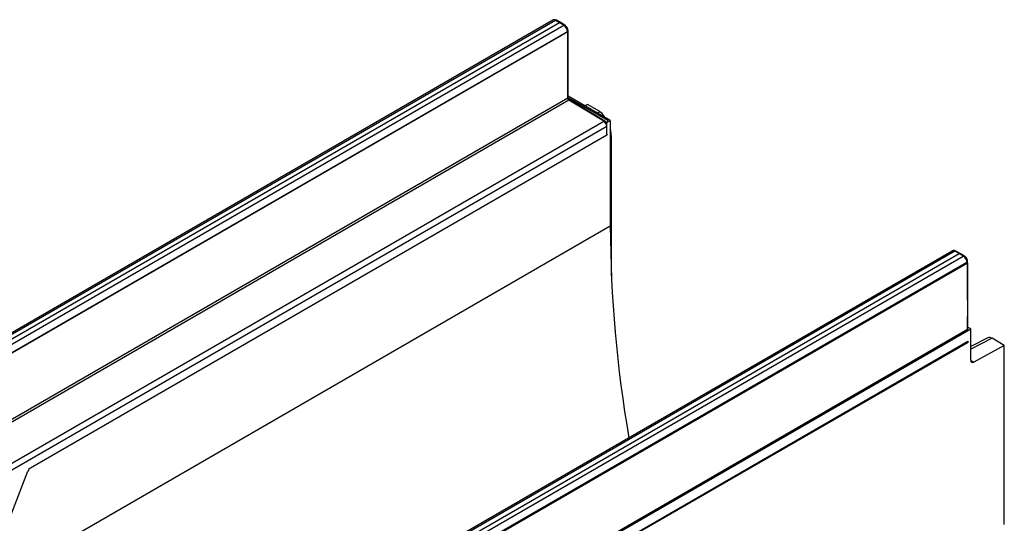
# Model space of a CAD drawing. Units: millimetres. Extents: x 3475 to 5873, y 3503 to 4531.
# Drawn here: x 5104 to 5333, y 4016 to 4133 of the extents above; entities that cross this region are included whole.
import ezdxf

# ---------------------------------------------------------------- set-up
doc = ezdxf.new("R2010")
doc.units = ezdxf.units.MM
doc.layers.add('3010203', color=7, linetype='Continuous')

# ---------------------------------------------------------------- blocks, each defined once
blk = doc.blocks.new('1260269_002_ISO_view')
for p, q in [((601.46, 629.73), (249.35, 426.46)), ((602.09, 629.67), (249.96, 426.4)), ((603.06, 629.13), (602.09, 629.67)), ((603.3, 629.16), (602.33, 629.7)), ((603.06, 629.13), (250.92, 425.85)), ((251.89, 425.29), (604.01, 628.56)), ((604.88, 627.03), (252.77, 423.76)), ((604.95, 626.99), (252.84, 423.72)), ((604.01, 628.56), (603.06, 629.13)), ((604.26, 628.58), (603.31, 629.16)), ((604.88, 626.95), (604.88, 627.03)), ((604.95, 611.69), (604.95, 626.99)), ((605.03, 623.05), (605.03, 627.24)), ((605.02, 613.25), (605.02, 622.55)), ((252.84, 408.42), (604.95, 611.69)), ((605.23, 611.12), (461.29, 528.02)), ((605.03, 611.94), (605.03, 612.74)), ((614.83, 606.41), (605.03, 612.07)), ((605.35, 611.56), (605.18, 611.46)), ((605.23, 611.12), (605.23, 611.12)), ((613.33, 606.27), (605.23, 611.12)), ((614.29, 606.4), (605.35, 611.56)), ((605.35, 611.56), (605.35, 611.24)), ((613.58, 606.3), (605.48, 611.14)), ((609.53, 610.14), (608.94, 609.81)), ((612.38, 608.49), (609.53, 610.14)), ((611.8, 608.16), (612.38, 608.49)), ((613.38, 607.43), (613.22, 607.34)), ((613.38, 607.43), (613.54, 607.16)), ((614.83, 606.41), (614.03, 605.95)), ((614.29, 606.25), (614.29, 606.4)), ((614.83, 606.41), (614.83, 581.92)), ((469.72, 523.37), (613.33, 606.27)), ((614.03, 605.05), (470.02, 521.92)), ((614.03, 603.91), (614.03, 605.95)), ((614.03, 603.09), (614.03, 605.05)), ((480.1, 525.78), (614.03, 603.09)), ((614.03, 603.09), (614.03, 603.91)), ((615.09, 602.78), (614.83, 602.64)), ((615.09, 570.36), (615.09, 602.78)), ((614.83, 581.92), (-92.28, 173.71)), ((694.31, 576.13), (342.19, 372.86)), ((694.93, 576.08), (342.81, 372.8)), ((343.76, 372.25), (695.9, 575.53)), ((344.73, 371.69), (696.85, 574.96)), ((695.9, 575.53), (694.93, 576.08)), ((696.15, 575.56), (695.17, 576.1)), ((696.85, 574.96), (695.9, 575.53)), ((697.11, 574.99), (696.15, 575.56)), ((697.72, 573.44), (345.61, 370.16)), ((345.74, 370.09), (697.85, 573.36)), ((697.72, 573.29), (697.72, 573.44)), ((697.85, 573.36), (697.85, 557.9)), ((697.87, 564.87), (697.87, 573.64)), ((697.87, 557.93), (697.87, 560.79)), ((698.62, 558.04), (697.87, 558.47)), ((-8.49, 149.84), (698.62, 558.04)), ((697.85, 557.9), (345.74, 354.63)), ((693.39, 555.22), (695.9, 556.67)), ((693.39, 555.22), (695.9, 556.67)), ((695.9, 556.67), (697.72, 557.73)), ((697.72, 557.73), (697.72, 557.82)), ((698.62, 550.75), (698.62, 558.04)), ((697.91, 555.1), (345.78, 351.82)), ((345.78, 351.62), (697.91, 554.9)), ((689.75, 553.12), (692.26, 554.57)), ((689.75, 553.12), (692.26, 554.57)), ((692.26, 554.57), (693.39, 555.22)), ((702.58, 555.97), (698.62, 553.92)), ((703.55, 555.86), (698.62, 553.3)), ((706.4, 554.21), (699.31, 550.33)), ((706.4, 554.21), (703.55, 555.86)), ((706.4, 512.61), (706.4, 554.21)), ((686.1, 551.02), (688.62, 552.47)), ((686.1, 551.02), (688.62, 552.47)), ((688.62, 552.47), (689.75, 553.12)), ((682.46, 548.92), (684.98, 550.37)), ((682.46, 548.92), (684.98, 550.37)), ((684.98, 550.37), (686.1, 551.02)), ((698.62, 550.73), (699.31, 550.33)), ((678.82, 546.81), (681.33, 548.26)), ((678.82, 546.81), (681.33, 548.26)), ((681.33, 548.26), (682.46, 548.92)), ((674.05, 544.06), (675.18, 544.71)), ((675.18, 544.71), (677.69, 546.16)), ((675.18, 544.71), (677.69, 546.16)), ((677.69, 546.16), (678.82, 546.81)), ((670.41, 541.96), (671.54, 542.61)), ((671.54, 542.61), (674.05, 544.06)), ((671.54, 542.61), (674.05, 544.06)), ((666.77, 539.86), (667.9, 540.51)), ((667.9, 540.51), (670.41, 541.96)), ((667.9, 540.51), (670.41, 541.96)), ((660.61, 536.3), (663.13, 537.75)), ((660.61, 536.3), (663.13, 537.75)), ((663.13, 537.75), (664.25, 538.4)), ((664.25, 538.4), (666.77, 539.86)), ((664.25, 538.4), (666.77, 539.86)), ((656.97, 534.2), (659.48, 535.65)), ((656.97, 534.2), (659.48, 535.65)), ((659.48, 535.65), (660.61, 536.3)), ((653.33, 532.1), (655.84, 533.55)), ((653.33, 532.1), (655.84, 533.55)), ((655.84, 533.55), (656.97, 534.2)), ((649.69, 530), (652.2, 531.45)), ((649.69, 530), (652.2, 531.45)), ((652.2, 531.45), (653.33, 532.1)), ((646.05, 527.89), (648.56, 529.34)), ((646.05, 527.89), (648.56, 529.34)), ((648.56, 529.34), (649.69, 530)), ((642.4, 525.79), (644.92, 527.24)), ((642.4, 525.79), (644.92, 527.24)), ((644.92, 527.24), (646.05, 527.89)), ((472.34, 506.6), (479.49, 525.01)), ((638.76, 523.69), (641.28, 525.14)), ((638.76, 523.69), (641.28, 525.14)), ((641.28, 525.14), (642.4, 525.79)), ((635.12, 521.59), (637.64, 523.04)), ((635.12, 521.59), (637.64, 523.04)), ((637.64, 523.04), (638.76, 523.69)), ((630.35, 518.83), (631.48, 519.48)), ((631.48, 519.48), (633.99, 520.94)), ((631.48, 519.48), (633.99, 520.94)), ((633.99, 520.94), (635.12, 521.59)), ((626.71, 516.73), (627.84, 517.38)), ((627.84, 517.38), (630.35, 518.83)), ((627.84, 517.38), (630.35, 518.83)), ((623.07, 514.63), (624.2, 515.28)), ((624.2, 515.28), (626.71, 516.73)), ((624.2, 515.28), (626.71, 516.73)), ((619.43, 512.53), (620.56, 513.18)), ((620.56, 513.18), (623.07, 514.63)), ((620.56, 513.18), (623.07, 514.63))]:
    blk.add_line(p, q)
at = {"flags": 128}
blk.add_lwpolyline([(697.85, 560.89), (697.85, 560.88), (697.85, 560.85)], dxfattribs=at)
for centre, radius, start, end in [((602.23, 629.47), 0.249, 66.3621, 126.0102), ((604.16, 628.36), 0.249, 64.3491, 125.9118), ((604.78, 627.26), 0.247, 293.7289, 354.9378), ((604.82, 623.06), 0.206, 309.1305, 358.1194), ((604.81, 622.56), 0.21, 311.7681, 357.205), ((604.81, 613.25), 0.21, 311.7591, 357.4287), ((604.82, 612.75), 0.206, 309.1483, 357.7986), ((604.82, 611.94), 0.206, 309.1305, 358.1194), ((613.87, 606.34), 0.421, 292.2657, 8.0495), ((613.48, 606.08), 0.242, 63.351, 126.8851), ((910.54, 583.17), 295.71, 180.2426, 189.8174), ((695.07, 575.87), 0.249, 66.3621, 126.0102), ((697, 574.77), 0.242, 63.3508, 126.8851), ((697.63, 573.66), 0.24, 292.7714, 355.9333), ((697.37, 564.87), 0.5, 343.3939, 0), ((697.69, 564.88), 0.177, 333.0842, 359.6911), ((697.37, 560.79), 0.5, 360, 15.9159), ((697.69, 560.79), 0.177, 333.0842, 359.6911), ((697.63, 557.95), 0.247, 293.7275, 354.9523), ((697.68, 555), 0.257, 337.3448, 22.9724), ((699.05, 550.68), 0.434, 170.4418, 306.9498)]:
    blk.add_arc(centre, radius, start, end)
for centre, major_axis, ratio, start_param, end_param in [((602.09, 628.65), (-0.63, 1.08), 0.580397, 5.503949, 6.28054), ((603.06, 628.72), (0.25, 0.433), 0.577338, 6.274459, 7.068464), ((604, 627.55), (-0.62, 1.09), 0.57435, 3.929663, 5.491733), ((605.23, 611.52), (-0.244, 0.437), 0.567219, 0.793906, 2.364702), ((612.38, 606.86), (-1, 1.73), 0.577777, 4.712128, 5.497526), ((613.32, 605.46), (-0.497, 0.868), 0.574857, 3.929235, 5.491305), ((611.55, 604.82), (-2.5, 4.33), 0.577777, 3.927415, 4.310184), ((613.68, 603.29), (0.5, 0.004), 0.572227, 5.4935, 6.278898), ((694.94, 575.05), (-0.63, 1.08), 0.580397, 5.503949, 6.28054), ((695.9, 575.13), (0.25, 0.433), 0.577338, 6.274459, 7.068464), ((696.85, 573.95), (-0.62, 1.09), 0.57435, 3.929663, 5.491733), ((703.55, 554.22), (-1, 1.73), 0.576986, 5.498211, 6.282924), ((480.1, 524.96), (0.5, 0.866), 0.577407, 0.785313, 1.832467)]:
    blk.add_ellipse(centre, major_axis=major_axis, ratio=ratio, start_param=start_param, end_param=end_param)
for points, knots in [([(602.33, 629.7), (602.23, 629.75), (602.02, 629.84), (601.71, 629.84), (601.55, 629.76), (601.48, 629.72)], [0, 0, 0, 0, 0.387508, 0.752341, 1, 1, 1, 1]), ([(604.81, 628), (604.81, 628), (604.75, 628.15), (604.56, 628.37), (604.35, 628.52), (604.26, 628.58)], [0, 0, 0, 0, 0.0056693, 0.5794332, 1, 1, 1, 1]), ([(605.03, 627.24), (605.02, 627.35), (605, 627.6), (604.88, 627.85), (604.81, 628)], [0, 0, 0, 0, 0.427253, 1, 1, 1, 1]), ([(605.02, 622.45), (605.02, 622.54), (605.03, 622.74), (605.02, 622.95), (605.02, 623.07)], [0, 0, 0, 0, 0.462382, 1, 1, 1, 1]), ([(605.03, 612.74), (605.03, 612.79), (605.03, 612.96), (605.03, 613.12), (605.03, 613.24)], [0, 0, 0, 0, 0.289019, 1, 1, 1, 1]), ([(605.49, 611.14), (605.46, 611.16), (605.39, 611.2), (605.28, 611.32), (605.17, 611.47), (605.08, 611.66), (605.03, 611.83), (605.03, 611.9), (605.03, 611.94)], [0, 0, 0, 0, 0.152802, 0.31366, 0.490413, 0.676764, 0.861985, 1, 1, 1, 1]), ([(605.48, 611.13), (605.47, 611.14), (605.44, 611.17), (605.35, 611.17), (605.27, 611.13), (605.23, 611.12)], [0, 0, 0, 0, 0.1499865, 0.5749932, 1, 1, 1, 1]), ([(614.03, 605.79), (614.01, 605.83), (613.95, 605.98), (613.78, 606.16), (613.63, 606.26), (613.58, 606.3)], [0, 0, 0, 0, 0.177819, 0.737151, 1, 1, 1, 1]), ([(695.17, 576.1), (695.07, 576.15), (694.86, 576.24), (694.55, 576.25), (694.39, 576.16), (694.33, 576.13)], [0, 0, 0, 0, 0.387508, 0.752341, 1, 1, 1, 1]), ([(697.66, 574.4), (697.66, 574.4), (697.6, 574.55), (697.4, 574.77), (697.19, 574.92), (697.11, 574.99)], [0, 0, 0, 0, 0.0056693, 0.5794332, 1, 1, 1, 1]), ([(697.87, 573.64), (697.86, 573.75), (697.85, 574.01), (697.73, 574.26), (697.66, 574.4)], [0, 0, 0, 0, 0.427253, 1, 1, 1, 1]), ([(697.91, 555.1), (697.92, 555.1), (697.92, 555.1), (697.92, 555.11), (697.93, 555.11), (697.94, 555.11), (697.95, 555.11), (697.96, 555.11), (697.96, 555.11), (697.97, 555.11), (697.98, 555.1), (697.98, 555.1), (697.99, 555.09), (697.99, 555.08), (697.99, 555.07), (698, 555.06), (698, 555.06), (698, 555.05), (698, 555.04), (698, 555.03), (697.99, 555.02), (697.99, 555), (697.99, 554.99), (697.98, 554.98), (697.97, 554.97), (697.97, 554.95), (697.96, 554.94), (697.95, 554.93), (697.94, 554.92), (697.93, 554.91), (697.92, 554.91), (697.92, 554.91), (697.92, 554.9), (697.91, 554.9)], [0.0005507055, 0.0005507055, 0.0005507055, 0.0005507055, 0.0005637083, 0.0005637083, 0.0005637083, 0.0006006858, 0.0006006858, 0.0006006858, 0.0006379762, 0.0006379762, 0.0006379762, 0.0006765711, 0.0006765711, 0.0006765711, 0.0007172294, 0.0007172294, 0.0007172294, 0.0007458814, 0.0007458814, 0.0007458814, 0.0007879139, 0.0007879139, 0.0007879139, 0.0008300425, 0.0008300425, 0.0008300425, 0.0008714001, 0.0008714001, 0.0008714001, 0.0009103892, 0.0009103892, 0.0009103892, 0.0009234918, 0.0009234918, 0.0009234918, 0.0009234918])]:
    blk.add_open_spline(points, degree=3, knots=knots)
for points in [[(604.98, 611.67), (605.08, 611.61), (605.15, 611.54), (605.18, 611.46)], [(605.18, 611.46), (605.23, 611.39), (605.27, 611.3), (605.27, 611.19)]]:
    blk.add_open_spline(points, degree=3)

msp = doc.modelspace()

# ---------------------------------------------------------------- block references
at = {"layer": '3010203'}
msp.add_blockref('1260269_002_ISO_view', (4626.6, 3502.77), dxfattribs=at)

doc.saveas('drawing.dxf')
